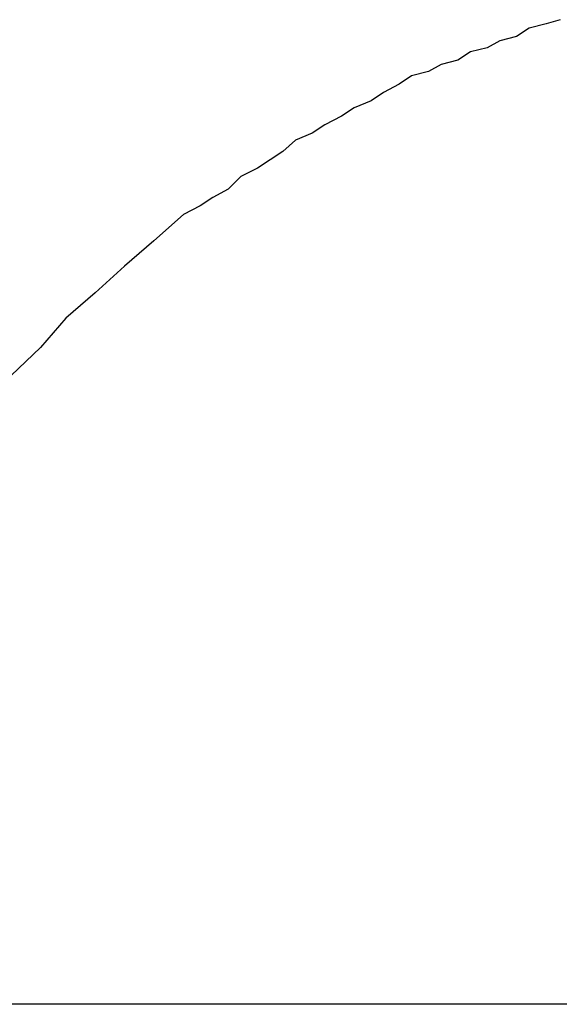
# Model space of a CAD drawing. Extents: x -20.6 to 20.6, y -20 to 20.
# Drawn here: x -1.1 to -1.1, y 16.9 to 16.9 of the extents above; entities that cross this region are included whole.
import ezdxf

# ---------------------------------------------------------------- set-up
doc = ezdxf.new("R2010")
doc.units = 0
doc.layers.get('0').update_dxf_attribs({"linetype": 'CONTINUOUS'})

msp = doc.modelspace()

# ---------------------------------------------------------------- linework, layer by layer
at = {"color": 0}
for points in [[(-1.1016, 16.9299), (-1.1026, 16.9296), (-1.1038, 16.9293), (-1.1047, 16.9287), (-1.1059, 16.9284), (-1.1068, 16.9279), (-1.108, 16.9276), (-1.1089, 16.927), (-1.1101, 16.9267), (-1.111, 16.9262), (-1.1122, 16.9259), (-1.1122, 16.9259), (-1.1131, 16.9253), (-1.1142, 16.9247), (-1.1151, 16.9241), (-1.1163, 16.9236), (-1.1172, 16.923), (-1.1184, 16.9224), (-1.1193, 16.9218), (-1.1205, 16.9213), (-1.1214, 16.9205), (-1.1223, 16.9199), (-1.1232, 16.9193), (-1.1244, 16.9187), (-1.1253, 16.9178), (-1.1264, 16.9172), (-1.1273, 16.9166), (-1.1285, 16.916), (-1.1285, 16.916), (-1.1306, 16.9141), (-1.1327, 16.9123), (-1.1348, 16.9104), (-1.1369, 16.9086), (-1.1387, 16.9065), (-1.1408, 16.9045)], [(-1.0681, 16.8596), (-1.1643, 16.8596)], [(-1.0681, 16.8596), (-1.1643, 16.8596)], [(-1.0681, 16.8596), (-1.1643, 16.8596)], [(-1.0681, 16.8596), (-1.1643, 16.8596)], [(-1.0681, 16.8596), (-1.1643, 16.8596)], [(-1.0681, 16.8596), (-1.1643, 16.8596)], [(-1.0681, 16.8596), (-1.1643, 16.8596)], [(-1.0681, 16.8596), (-1.1643, 16.8596)], [(-1.0681, 16.8596), (-1.1643, 16.8596)], [(-1.0681, 16.8596), (-1.1643, 16.8596)], [(-1.0681, 16.8596), (-1.1643, 16.8596)], [(-1.0681, 16.8596), (-1.1643, 16.8596)], [(-1.0681, 16.8596), (-1.1643, 16.8596)], [(-1.0681, 16.8596), (-1.1643, 16.8596)], [(-1.0681, 16.8596), (-1.1643, 16.8596)], [(-1.0681, 16.8596), (-1.1643, 16.8596)], [(-1.0681, 16.8596), (-1.1643, 16.8596)], [(-1.0681, 16.8596), (-1.1643, 16.8596)], [(-1.0681, 16.8596), (-1.1643, 16.8596)], [(-1.0681, 16.8596), (-1.1643, 16.8596)], [(-1.0681, 16.8596), (-1.1643, 16.8596)]]:
    msp.add_lwpolyline(points, dxfattribs=at)

doc.saveas('drawing.dxf')
